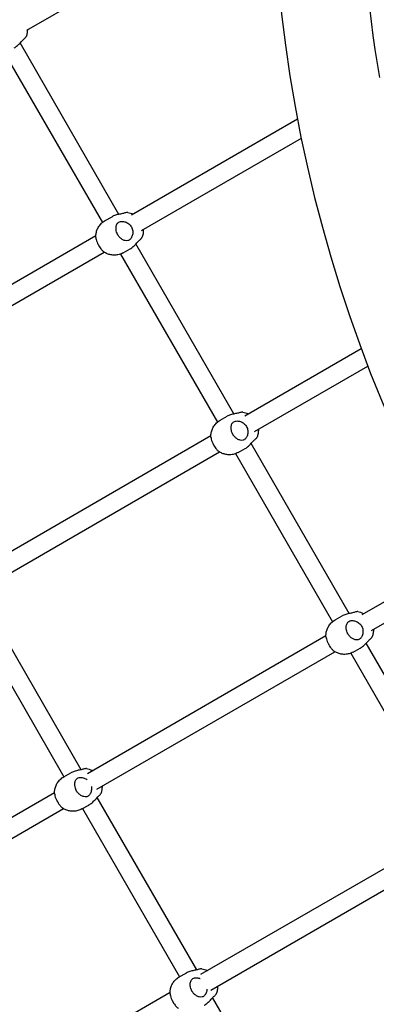
# Model space of a CAD drawing. Units: millimetres. Extents: x 0.91 to 8.86, y 0.69 to 9.04.
# Drawn here: x 3.43 to 3.74, y 3.05 to 3.9 of the extents above; entities that cross this region are included whole.
import ezdxf

# ---------------------------------------------------------------- set-up
doc = ezdxf.new("R2010")
doc.units = ezdxf.units.MM
doc.layers.add('sup-VIS', color=7, linetype='Continuous')

msp = doc.modelspace()

# ---------------------------------------------------------------- linework, layer by layer
at = {"layer": 'sup-VIS'}
for p, q in [((3.4333, 3.89077), (3.64702, 4.01416)), ((3.51325, 3.73128), (3.42752, 3.87976)), ((3.4141, 3.87102), (3.49887, 3.72419)), ((3.52418, 3.73077), (3.66831, 3.81398)), ((3.53298, 3.71738), (3.67157, 3.79739)), ((3.50124, 3.72582), (3.50732, 3.72924)), ((3.28585, 3.59317), (3.49322, 3.7129)), ((3.61311, 3.55832), (3.52807, 3.70562)), ((3.29448, 3.57968), (3.50041, 3.69857)), ((3.51464, 3.69687), (3.59873, 3.55123)), ((3.51691, 3.69792), (3.52299, 3.70133)), ((3.6225, 3.5566), (3.72357, 3.61495)), ((3.63104, 3.54305), (3.7293, 3.59978)), ((3.6011, 3.55286), (3.60718, 3.55628)), ((3.38447, 3.41917), (3.59307, 3.5396)), ((3.71296, 3.38537), (3.62792, 3.53266)), ((3.39288, 3.40555), (3.60053, 3.52544)), ((3.6145, 3.52392), (3.69858, 3.37827)), ((3.61677, 3.52496), (3.62285, 3.52838)), ((3.72426, 3.38441), (3.80828, 3.43292)), ((3.73257, 3.37073), (3.81628, 3.41906)), ((3.48057, 3.25005), (3.39457, 3.39901)), ((3.38173, 3.38925), (3.46558, 3.24401)), ((3.70095, 3.37991), (3.70703, 3.38332)), ((3.4859, 3.24679), (3.69291, 3.36631)), ((3.71662, 3.35201), (3.7227, 3.35542)), ((3.81313, 3.21188), (3.72778, 3.35971)), ((3.49413, 3.23307), (3.70067, 3.35231)), ((3.71435, 3.35096), (3.79875, 3.20478)), ((3.46545, 3.24394), (3.47153, 3.24736)), ((3.34003, 3.16257), (3.45741, 3.23034)), ((3.58073, 3.07656), (3.49443, 3.22605)), ((3.48112, 3.21604), (3.4872, 3.21946)), ((3.34979, 3.14974), (3.46517, 3.21635)), ((3.48158, 3.2163), (3.56575, 3.07053)), ((3.58446, 3.07275), (3.79309, 3.1932)), ((3.59289, 3.05915), (3.80052, 3.17902)), ((3.56562, 3.07045), (3.57169, 3.07387)), ((3.43894, 2.98874), (3.55758, 3.05724)), ((3.6807, 2.90342), (3.59459, 3.05256))]:
    msp.add_line(p, q, dxfattribs=at)
for radius, start, end in [(1.2381, 169.90563, 250.05003), (1.1619, 170.35864, 189.64136)]:
    msp.add_arc((4.88474, 4.04458), radius, start, end, dxfattribs=at)
at = {"layer": 'sup-VIS', "extrusion": (0, 0, -1)}
for centre, major_axis, start_param, end_param in [((3.50908, 3.71187), (-0.00784, 0.01395), -0.002189, 0), ((3.50908, 3.71187), (0.00784, -0.01395), 0, 0.002189), ((3.60893, 3.53891), (-0.00784, 0.01395), -0.002189, 0), ((3.60893, 3.53891), (0.00784, -0.01395), 0, 0.002189), ((3.70879, 3.36596), (-0.00784, 0.01395), -0.002189, 0), ((3.70879, 3.36596), (0.00784, -0.01395), 0, 0.002189), ((3.47329, 3.22999), (-0.00784, 0.01395), -0.002189, 0), ((3.47329, 3.22999), (0.00784, -0.01395), 0, 0.002189), ((3.57345, 3.0565), (-0.00784, 0.01395), -0.002189, 0)]:
    msp.add_ellipse(centre, major_axis=major_axis, ratio=0.841361, start_param=start_param, end_param=end_param, dxfattribs=at)
at = {"layer": 'sup-VIS'}
for points, knots in [([(3.43384, 3.89108), (3.43383, 3.89022), (3.43376, 3.88935), (3.43342, 3.8874), (3.43313, 3.88631), (3.43269, 3.88524)], [6.1329629, 6.1329629, 6.1329629, 6.1329629, 6.3051794, 6.3051794, 6.5136529, 6.5136529, 6.5136529, 6.5136529]), ([(3.42245, 3.87548), (3.42246, 3.87549), (3.42248, 3.8755), (3.42292, 3.87575), (3.42337, 3.87604), (3.42427, 3.8767), (3.42473, 3.87707), (3.42564, 3.87787), (3.42609, 3.8783), (3.42694, 3.87915), (3.42736, 3.87959), (3.42813, 3.88041), (3.42852, 3.88084), (3.42929, 3.88167), (3.42967, 3.88207), (3.43036, 3.88277), (3.43068, 3.88308), (3.43098, 3.88334)], [41.712663, 41.712663, 41.712663, 41.712663, 41.780703, 41.780703, 43.517446, 43.517446, 45.254189, 45.254189, 46.990932, 46.990932, 48.727675, 48.727675, 50.472657, 50.472657, 52.217639, 52.217639, 53.829452, 53.829452, 53.829452, 53.829452]), ([(3.43098, 3.88334), (3.43132, 3.88363), (3.43161, 3.8839), (3.4321, 3.88439), (3.4323, 3.88461), (3.43256, 3.88497), (3.43264, 3.88511), (3.43269, 3.88524)], [-32.46538, -32.46538, -32.46538, -32.46538, -30.594694, -30.594694, -28.751764, -28.751764, -27.230635, -27.230635, -27.230635, -27.230635]), ([(3.51835, 3.73245), (3.51797, 3.73233), (3.51755, 3.73221), (3.51659, 3.73198), (3.51605, 3.73186), (3.51494, 3.73164), (3.51437, 3.73152), (3.51326, 3.73128), (3.51268, 3.73115), (3.5115, 3.73086), (3.51091, 3.73069), (3.50976, 3.73032), (3.5092, 3.73012), (3.50819, 3.72969), (3.50773, 3.72947), (3.50732, 3.72924)], [1.878151, 1.878151, 1.878151, 1.878151, 3.489964, 3.489964, 5.234946, 5.234946, 6.979929, 6.979929, 8.716672, 8.716672, 10.453415, 10.453415, 12.190158, 12.190158, 13.858861, 13.858861, 13.858861, 13.858861]), ([(3.52086, 3.73293), (3.5206, 3.73297), (3.52022, 3.73294), (3.51933, 3.73275), (3.51887, 3.73262), (3.51835, 3.73245)], [-5.183518, -5.183518, -5.183518, -5.183518, -2.293893, -2.293893, 0, 0, 0, 0]), ([(3.49322, 3.71119), (3.49317, 3.7122), (3.49321, 3.71324), (3.49352, 3.71535), (3.49378, 3.71643), (3.49457, 3.71858), (3.49509, 3.71964), (3.49641, 3.72168), (3.49721, 3.72265), (3.49905, 3.7244), (3.50009, 3.72517), (3.50122, 3.72581)], [2.929478, 2.929478, 2.929478, 2.929478, 3.136619, 3.136619, 3.343759, 3.343759, 3.5509, 3.5509, 3.758041, 3.758041, 3.965181, 3.965181, 3.965181, 3.965181]), ([(3.52319, 3.70977), (3.5229, 3.70946), (3.52258, 3.7092), (3.52187, 3.70879), (3.52148, 3.70864), (3.5203, 3.70836), (3.51945, 3.70837), (3.51775, 3.70877), (3.51691, 3.70911), (3.51541, 3.71003), (3.51474, 3.71055), (3.51382, 3.71147), (3.51353, 3.71179), (3.51305, 3.7124), (3.51284, 3.71268), (3.51255, 3.71312), (3.51245, 3.71328), (3.51229, 3.71356), (3.51222, 3.71368), (3.51207, 3.71395), (3.51199, 3.71409), (3.51181, 3.71446), (3.5117, 3.7147), (3.51132, 3.7156), (3.51111, 3.71628), (3.51075, 3.71794), (3.51067, 3.7189), (3.51081, 3.72086), (3.51106, 3.72183), (3.51188, 3.72344), (3.51243, 3.72408), (3.51354, 3.72479), (3.51401, 3.72498), (3.51452, 3.72508)], [-32.465048, -32.465048, -32.465048, -32.465048, -30.594148, -30.594148, -28.750985, -28.750985, -25.299015, -25.299015, -22.144384, -22.144384, -19.440209, -19.440209, -18.121669, -18.121669, -17.076796, -17.076796, -16.532998, -16.532998, -16.099612, -16.099612, -15.618183, -15.618183, -14.841977, -14.841977, -12.663004, -12.663004, -9.549291, -9.549291, -5.917996, -5.917996, -2.293798, -2.293798, 0, 0, 0, 0]), ([(3.51452, 3.72508), (3.51489, 3.72516), (3.5153, 3.7252), (3.51621, 3.7252), (3.51672, 3.72516), (3.51776, 3.72499), (3.51828, 3.72486), (3.51928, 3.72453), (3.5198, 3.72431), (3.52083, 3.72378), (3.52133, 3.72345), (3.52227, 3.72272), (3.52271, 3.7223), (3.5235, 3.72139), (3.52384, 3.72091), (3.52441, 3.7199), (3.52466, 3.71935), (3.52503, 3.71821), (3.52516, 3.71762), (3.52531, 3.71644), (3.52532, 3.71584), (3.52525, 3.71469), (3.52517, 3.71413), (3.52494, 3.7131), (3.52478, 3.71259), (3.52439, 3.71162), (3.52417, 3.71116), (3.52369, 3.71038), (3.52344, 3.71005), (3.52319, 3.70977)], [29.731953, 29.731953, 29.731953, 29.731953, 31.343766, 31.343766, 33.088748, 33.088748, 34.83373, 34.83373, 36.570473, 36.570473, 38.307217, 38.307217, 40.04396, 40.04396, 41.780703, 41.780703, 43.517446, 43.517446, 45.254189, 45.254189, 46.990932, 46.990932, 48.727675, 48.727675, 50.472657, 50.472657, 52.217639, 52.217639, 53.829452, 53.829452, 53.829452, 53.829452]), ([(3.53434, 3.71816), (3.53443, 3.71693), (3.53437, 3.71564), (3.53397, 3.71326), (3.53367, 3.71217), (3.53324, 3.71109)], [6.0492081, 6.0492081, 6.0492081, 6.0492081, 6.3051794, 6.3051794, 6.5136529, 6.5136529, 6.5136529, 6.5136529]), ([(3.49322, 3.71119), (3.49325, 3.71064), (3.49335, 3.71002), (3.49371, 3.70864), (3.49396, 3.70788), (3.49445, 3.70672), (3.49462, 3.70633), (3.49495, 3.70564), (3.49511, 3.70533), (3.49535, 3.70486), (3.49544, 3.7047), (3.4956, 3.70442), (3.49567, 3.70429), (3.49582, 3.70403), (3.4959, 3.70389), (3.49611, 3.70353), (3.49625, 3.70331), (3.49677, 3.70249), (3.49717, 3.70191), (3.49817, 3.70061), (3.49876, 3.69995), (3.4997, 3.69909), (3.50004, 3.69882), (3.50036, 3.6986)], [-24.689466, -24.689466, -24.689466, -24.689466, -22.144384, -22.144384, -19.440209, -19.440209, -18.121669, -18.121669, -17.076796, -17.076796, -16.532998, -16.532998, -16.099612, -16.099612, -15.618183, -15.618183, -14.841977, -14.841977, -12.663004, -12.663004, -9.549291, -9.549291, -7.74021, -7.74021, -7.74021, -7.74021]), ([(3.52299, 3.70133), (3.52301, 3.70134), (3.52302, 3.70135), (3.52346, 3.7016), (3.52391, 3.70189), (3.52482, 3.70256), (3.52527, 3.70293), (3.52618, 3.70373), (3.52663, 3.70415), (3.52749, 3.70501), (3.5279, 3.70544), (3.52868, 3.70627), (3.52907, 3.7067), (3.52983, 3.70753), (3.53021, 3.70793), (3.5309, 3.70863), (3.53122, 3.70893), (3.53152, 3.70919)], [41.712663, 41.712663, 41.712663, 41.712663, 41.780703, 41.780703, 43.517446, 43.517446, 45.254189, 45.254189, 46.990932, 46.990932, 48.727675, 48.727675, 50.472657, 50.472657, 52.217639, 52.217639, 53.829452, 53.829452, 53.829452, 53.829452]), ([(3.53152, 3.70919), (3.53186, 3.70948), (3.53215, 3.70975), (3.53264, 3.71025), (3.53284, 3.71047), (3.5331, 3.71083), (3.53319, 3.71097), (3.53324, 3.71109)], [-32.46538, -32.46538, -32.46538, -32.46538, -30.594694, -30.594694, -28.751764, -28.751764, -27.230635, -27.230635, -27.230635, -27.230635]), ([(3.51689, 3.69791), (3.51577, 3.69728), (3.51458, 3.6968), (3.51215, 3.69614), (3.51092, 3.69596), (3.50851, 3.69588), (3.50734, 3.69598), (3.50511, 3.69641), (3.50406, 3.69673), (3.5021, 3.69755), (3.5012, 3.69805), (3.50036, 3.6986)], [0.827966, 0.827966, 0.827966, 0.827966, 1.033161, 1.033161, 1.238355, 1.238355, 1.443549, 1.443549, 1.648744, 1.648744, 1.853938, 1.853938, 1.853938, 1.853938]), ([(3.61821, 3.55949), (3.61783, 3.55937), (3.6174, 3.55925), (3.61645, 3.55902), (3.61591, 3.55891), (3.6148, 3.55868), (3.61423, 3.55856), (3.61312, 3.55832), (3.61254, 3.55819), (3.61136, 3.5579), (3.61077, 3.55773), (3.60962, 3.55736), (3.60906, 3.55716), (3.60805, 3.55673), (3.60759, 3.55651), (3.60718, 3.55628)], [1.878151, 1.878151, 1.878151, 1.878151, 3.489964, 3.489964, 5.234946, 5.234946, 6.979929, 6.979929, 8.716672, 8.716672, 10.453415, 10.453415, 12.190158, 12.190158, 13.858861, 13.858861, 13.858861, 13.858861]), ([(3.62071, 3.55997), (3.62046, 3.56001), (3.62008, 3.55998), (3.61919, 3.55979), (3.61873, 3.55966), (3.61821, 3.55949)], [-5.183518, -5.183518, -5.183518, -5.183518, -2.293893, -2.293893, 0, 0, 0, 0]), ([(3.62071, 3.55997), (3.62238, 3.5597), (3.62393, 3.55918), (3.62539, 3.55845), (3.62548, 3.55841), (3.62556, 3.55837)], [4.5548917, 4.5548917, 4.5548917, 4.5548917, 4.8583501, 4.8583501, 4.8775523, 4.8775523, 4.8775523, 4.8775523]), ([(3.59308, 3.53823), (3.59303, 3.53924), (3.59307, 3.54028), (3.59337, 3.5424), (3.59364, 3.54347), (3.59442, 3.54562), (3.59495, 3.54668), (3.59627, 3.54872), (3.59707, 3.54969), (3.59891, 3.55144), (3.59995, 3.55221), (3.60107, 3.55285)], [2.929478, 2.929478, 2.929478, 2.929478, 3.136619, 3.136619, 3.343759, 3.343759, 3.5509, 3.5509, 3.758041, 3.758041, 3.965181, 3.965181, 3.965181, 3.965181]), ([(3.62305, 3.53681), (3.62276, 3.5365), (3.62244, 3.53624), (3.62173, 3.53583), (3.62134, 3.53568), (3.62016, 3.5354), (3.61931, 3.53541), (3.6176, 3.53581), (3.61677, 3.53615), (3.61527, 3.53707), (3.6146, 3.53759), (3.61368, 3.53851), (3.61339, 3.53884), (3.61291, 3.53944), (3.6127, 3.53972), (3.61241, 3.54016), (3.61231, 3.54032), (3.61215, 3.5406), (3.61207, 3.54072), (3.61193, 3.54099), (3.61185, 3.54113), (3.61166, 3.5415), (3.61156, 3.54174), (3.61118, 3.54264), (3.61096, 3.54332), (3.6106, 3.54498), (3.61053, 3.54594), (3.61067, 3.54791), (3.61092, 3.54887), (3.61173, 3.55048), (3.61229, 3.55112), (3.6134, 3.55183), (3.61387, 3.55202), (3.61437, 3.55212)], [-32.465048, -32.465048, -32.465048, -32.465048, -30.594148, -30.594148, -28.750985, -28.750985, -25.299015, -25.299015, -22.144384, -22.144384, -19.440209, -19.440209, -18.121669, -18.121669, -17.076796, -17.076796, -16.532998, -16.532998, -16.099612, -16.099612, -15.618183, -15.618183, -14.841977, -14.841977, -12.663004, -12.663004, -9.549291, -9.549291, -5.917996, -5.917996, -2.293798, -2.293798, 0, 0, 0, 0]), ([(3.61437, 3.55212), (3.61474, 3.5522), (3.61516, 3.55224), (3.61607, 3.55224), (3.61658, 3.5522), (3.61761, 3.55203), (3.61814, 3.5519), (3.61914, 3.55157), (3.61966, 3.55135), (3.62068, 3.55082), (3.62119, 3.5505), (3.62213, 3.54976), (3.62257, 3.54934), (3.62336, 3.54844), (3.6237, 3.54795), (3.62427, 3.54694), (3.62451, 3.54639), (3.62489, 3.54526), (3.62502, 3.54466), (3.62516, 3.54348), (3.62518, 3.54288), (3.62511, 3.54173), (3.62503, 3.54117), (3.6248, 3.54014), (3.62464, 3.53963), (3.62425, 3.53866), (3.62403, 3.5382), (3.62355, 3.53742), (3.6233, 3.53709), (3.62305, 3.53681)], [29.731953, 29.731953, 29.731953, 29.731953, 31.343766, 31.343766, 33.088748, 33.088748, 34.83373, 34.83373, 36.570473, 36.570473, 38.307217, 38.307217, 40.04396, 40.04396, 41.780703, 41.780703, 43.517446, 43.517446, 45.254189, 45.254189, 46.990932, 46.990932, 48.727675, 48.727675, 50.472657, 50.472657, 52.217639, 52.217639, 53.829452, 53.829452, 53.829452, 53.829452]), ([(3.63422, 3.54489), (3.63427, 3.54375), (3.63421, 3.54257), (3.63382, 3.5403), (3.63353, 3.53921), (3.63309, 3.53813)], [6.0709771, 6.0709771, 6.0709771, 6.0709771, 6.3051794, 6.3051794, 6.5136529, 6.5136529, 6.5136529, 6.5136529]), ([(3.59308, 3.53823), (3.59311, 3.53768), (3.59321, 3.53706), (3.59356, 3.53568), (3.59382, 3.53492), (3.5943, 3.53376), (3.59448, 3.53337), (3.59481, 3.53268), (3.59496, 3.53237), (3.59521, 3.5319), (3.5953, 3.53174), (3.59545, 3.53146), (3.59552, 3.53133), (3.59568, 3.53107), (3.59576, 3.53093), (3.59597, 3.53057), (3.59611, 3.53035), (3.59663, 3.52953), (3.59703, 3.52895), (3.59803, 3.52765), (3.59862, 3.52699), (3.59956, 3.52613), (3.59989, 3.52586), (3.60022, 3.52564)], [-24.689466, -24.689466, -24.689466, -24.689466, -22.144384, -22.144384, -19.440209, -19.440209, -18.121669, -18.121669, -17.076796, -17.076796, -16.532998, -16.532998, -16.099612, -16.099612, -15.618183, -15.618183, -14.841977, -14.841977, -12.663004, -12.663004, -9.549291, -9.549291, -7.74021, -7.74021, -7.74021, -7.74021]), ([(3.62285, 3.52838), (3.62287, 3.52838), (3.62288, 3.52839), (3.62332, 3.52864), (3.62377, 3.52893), (3.62467, 3.5296), (3.62513, 3.52997), (3.62604, 3.53077), (3.62649, 3.53119), (3.62734, 3.53205), (3.62776, 3.53248), (3.62853, 3.53331), (3.62893, 3.53374), (3.62969, 3.53457), (3.63007, 3.53497), (3.63076, 3.53567), (3.63108, 3.53598), (3.63138, 3.53623)], [41.712663, 41.712663, 41.712663, 41.712663, 41.780703, 41.780703, 43.517446, 43.517446, 45.254189, 45.254189, 46.990932, 46.990932, 48.727675, 48.727675, 50.472657, 50.472657, 52.217639, 52.217639, 53.829452, 53.829452, 53.829452, 53.829452]), ([(3.63138, 3.53623), (3.63172, 3.53652), (3.63201, 3.53679), (3.6325, 3.53729), (3.6327, 3.53751), (3.63296, 3.53787), (3.63304, 3.53801), (3.63309, 3.53813)], [-32.46538, -32.46538, -32.46538, -32.46538, -30.594694, -30.594694, -28.751764, -28.751764, -27.230635, -27.230635, -27.230635, -27.230635]), ([(3.61674, 3.52495), (3.61563, 3.52432), (3.61444, 3.52384), (3.61201, 3.52318), (3.61078, 3.523), (3.60837, 3.52292), (3.6072, 3.52302), (3.60497, 3.52345), (3.60392, 3.52377), (3.60196, 3.52459), (3.60105, 3.52509), (3.60022, 3.52564)], [0.827966, 0.827966, 0.827966, 0.827966, 1.033161, 1.033161, 1.238355, 1.238355, 1.443549, 1.443549, 1.648744, 1.648744, 1.853938, 1.853938, 1.853938, 1.853938]), ([(3.69293, 3.36528), (3.69288, 3.36629), (3.69292, 3.36733), (3.69323, 3.36944), (3.69349, 3.37052), (3.69428, 3.37266), (3.6948, 3.37373), (3.69612, 3.37577), (3.69692, 3.37674), (3.69876, 3.37849), (3.6998, 3.37926), (3.70093, 3.3799)], [2.929478, 2.929478, 2.929478, 2.929478, 3.136619, 3.136619, 3.343759, 3.343759, 3.5509, 3.5509, 3.758041, 3.758041, 3.965181, 3.965181, 3.965181, 3.965181]), ([(3.71806, 3.38654), (3.71768, 3.38641), (3.71726, 3.3863), (3.7163, 3.38607), (3.71576, 3.38595), (3.71466, 3.38572), (3.71409, 3.38561), (3.71298, 3.38537), (3.71239, 3.38524), (3.71121, 3.38494), (3.71062, 3.38478), (3.70947, 3.38441), (3.70892, 3.38421), (3.7079, 3.38378), (3.70744, 3.38355), (3.70703, 3.38332)], [1.878151, 1.878151, 1.878151, 1.878151, 3.489964, 3.489964, 5.234946, 5.234946, 6.979929, 6.979929, 8.716672, 8.716672, 10.453415, 10.453415, 12.190158, 12.190158, 13.858861, 13.858861, 13.858861, 13.858861]), ([(3.7229, 3.36386), (3.72262, 3.36355), (3.72229, 3.36329), (3.72158, 3.36288), (3.7212, 3.36273), (3.72001, 3.36245), (3.71916, 3.36246), (3.71746, 3.36285), (3.71663, 3.3632), (3.71512, 3.36412), (3.71445, 3.36464), (3.71353, 3.36556), (3.71325, 3.36588), (3.71276, 3.36649), (3.71256, 3.36677), (3.71226, 3.36721), (3.71217, 3.36736), (3.712, 3.36764), (3.71193, 3.36777), (3.71178, 3.36804), (3.71171, 3.36818), (3.71152, 3.36855), (3.71141, 3.36879), (3.71103, 3.36969), (3.71082, 3.37037), (3.71046, 3.37203), (3.71039, 3.37299), (3.71052, 3.37495), (3.71077, 3.37591), (3.71159, 3.37753), (3.71215, 3.37817), (3.71325, 3.37888), (3.71372, 3.37907), (3.71423, 3.37917)], [-32.465048, -32.465048, -32.465048, -32.465048, -30.594148, -30.594148, -28.750985, -28.750985, -25.299015, -25.299015, -22.144384, -22.144384, -19.440209, -19.440209, -18.121669, -18.121669, -17.076796, -17.076796, -16.532998, -16.532998, -16.099612, -16.099612, -15.618183, -15.618183, -14.841977, -14.841977, -12.663004, -12.663004, -9.549291, -9.549291, -5.917996, -5.917996, -2.293798, -2.293798, 0, 0, 0, 0]), ([(3.71423, 3.37917), (3.7146, 3.37924), (3.71501, 3.37928), (3.71593, 3.37929), (3.71644, 3.37925), (3.71747, 3.37908), (3.71799, 3.37895), (3.719, 3.37862), (3.71952, 3.3784), (3.72054, 3.37786), (3.72104, 3.37754), (3.72198, 3.37681), (3.72243, 3.37639), (3.72321, 3.37548), (3.72355, 3.37499), (3.72412, 3.37399), (3.72437, 3.37344), (3.72474, 3.3723), (3.72487, 3.37171), (3.72502, 3.37052), (3.72503, 3.36993), (3.72497, 3.36878), (3.72488, 3.36822), (3.72465, 3.36719), (3.72449, 3.36668), (3.72411, 3.36571), (3.72388, 3.36525), (3.7234, 3.36447), (3.72315, 3.36414), (3.7229, 3.36386)], [29.731953, 29.731953, 29.731953, 29.731953, 31.343766, 31.343766, 33.088748, 33.088748, 34.83373, 34.83373, 36.570473, 36.570473, 38.307217, 38.307217, 40.04396, 40.04396, 41.780703, 41.780703, 43.517446, 43.517446, 45.254189, 45.254189, 46.990932, 46.990932, 48.727675, 48.727675, 50.472657, 50.472657, 52.217639, 52.217639, 53.829452, 53.829452, 53.829452, 53.829452]), ([(3.72057, 3.38702), (3.72031, 3.38706), (3.71993, 3.38702), (3.71904, 3.38684), (3.71858, 3.38671), (3.71806, 3.38654)], [-5.183518, -5.183518, -5.183518, -5.183518, -2.293893, -2.293893, 0, 0, 0, 0]), ([(3.72057, 3.38702), (3.72224, 3.38675), (3.72378, 3.38623), (3.72535, 3.38545), (3.72554, 3.38535), (3.72572, 3.38525)], [4.5548917, 4.5548917, 4.5548917, 4.5548917, 4.8583501, 4.8583501, 4.9003618, 4.9003618, 4.9003618, 4.9003618]), ([(3.73408, 3.3716), (3.73412, 3.37057), (3.73405, 3.3695), (3.73368, 3.36734), (3.73338, 3.36626), (3.73295, 3.36518)], [6.0934765, 6.0934765, 6.0934765, 6.0934765, 6.3051794, 6.3051794, 6.5136529, 6.5136529, 6.5136529, 6.5136529]), ([(3.69293, 3.36528), (3.69296, 3.36472), (3.69306, 3.36411), (3.69342, 3.36273), (3.69368, 3.36197), (3.69416, 3.36081), (3.69433, 3.36042), (3.69466, 3.35972), (3.69482, 3.35942), (3.69506, 3.35895), (3.69515, 3.35879), (3.69531, 3.35851), (3.69538, 3.35838), (3.69553, 3.35812), (3.69561, 3.35798), (3.69582, 3.35762), (3.69596, 3.3574), (3.69648, 3.35658), (3.69688, 3.356), (3.69788, 3.3547), (3.69848, 3.35403), (3.69941, 3.35318), (3.69975, 3.35291), (3.70007, 3.35269)], [-24.689466, -24.689466, -24.689466, -24.689466, -22.144384, -22.144384, -19.440209, -19.440209, -18.121669, -18.121669, -17.076796, -17.076796, -16.532998, -16.532998, -16.099612, -16.099612, -15.618183, -15.618183, -14.841977, -14.841977, -12.663004, -12.663004, -9.549291, -9.549291, -7.74021, -7.74021, -7.74021, -7.74021]), ([(3.7227, 3.35542), (3.72272, 3.35543), (3.72274, 3.35544), (3.72318, 3.35569), (3.72362, 3.35598), (3.72453, 3.35665), (3.72499, 3.35702), (3.72589, 3.35782), (3.72634, 3.35824), (3.7272, 3.3591), (3.72761, 3.35953), (3.72839, 3.36036), (3.72878, 3.36079), (3.72955, 3.36162), (3.72992, 3.36202), (3.73061, 3.36272), (3.73093, 3.36302), (3.73124, 3.36328)], [41.712663, 41.712663, 41.712663, 41.712663, 41.780703, 41.780703, 43.517446, 43.517446, 45.254189, 45.254189, 46.990932, 46.990932, 48.727675, 48.727675, 50.472657, 50.472657, 52.217639, 52.217639, 53.829452, 53.829452, 53.829452, 53.829452]), ([(3.73124, 3.36328), (3.73157, 3.36357), (3.73187, 3.36384), (3.73235, 3.36433), (3.73255, 3.36456), (3.73281, 3.36491), (3.7329, 3.36506), (3.73295, 3.36518)], [-32.46538, -32.46538, -32.46538, -32.46538, -30.594694, -30.594694, -28.751764, -28.751764, -27.230635, -27.230635, -27.230635, -27.230635]), ([(3.7166, 3.35199), (3.71548, 3.35137), (3.71429, 3.35089), (3.71186, 3.35022), (3.71063, 3.35005), (3.70822, 3.34997), (3.70705, 3.35007), (3.70483, 3.3505), (3.70377, 3.35082), (3.70181, 3.35164), (3.70091, 3.35214), (3.70007, 3.35269)], [0.827966, 0.827966, 0.827966, 0.827966, 1.033161, 1.033161, 1.238355, 1.238355, 1.443549, 1.443549, 1.648744, 1.648744, 1.853938, 1.853938, 1.853938, 1.853938]), ([(3.48506, 3.25105), (3.48481, 3.25109), (3.48443, 3.25106), (3.48354, 3.25087), (3.48308, 3.25074), (3.48256, 3.25057)], [-5.183518, -5.183518, -5.183518, -5.183518, -2.293893, -2.293893, 0, 0, 0, 0]), ([(3.48506, 3.25105), (3.48674, 3.25078), (3.48828, 3.25026), (3.48985, 3.24948), (3.49003, 3.24939), (3.49022, 3.24928)], [4.5548917, 4.5548917, 4.5548917, 4.5548917, 4.8583501, 4.8583501, 4.9003618, 4.9003618, 4.9003618, 4.9003618]), ([(3.45743, 3.22931), (3.45738, 3.23032), (3.45742, 3.23136), (3.45773, 3.23348), (3.45799, 3.23455), (3.45878, 3.2367), (3.4593, 3.23776), (3.46062, 3.2398), (3.46142, 3.24077), (3.46326, 3.24252), (3.4643, 3.24329), (3.46543, 3.24393)], [2.929478, 2.929478, 2.929478, 2.929478, 3.136619, 3.136619, 3.343759, 3.343759, 3.5509, 3.5509, 3.758041, 3.758041, 3.965181, 3.965181, 3.965181, 3.965181]), ([(3.48256, 3.25057), (3.48218, 3.25045), (3.48175, 3.25033), (3.4808, 3.2501), (3.48026, 3.24999), (3.47915, 3.24976), (3.47858, 3.24964), (3.47747, 3.2494), (3.47689, 3.24927), (3.47571, 3.24898), (3.47512, 3.24881), (3.47397, 3.24844), (3.47341, 3.24824), (3.4724, 3.24781), (3.47194, 3.24759), (3.47153, 3.24736)], [1.878151, 1.878151, 1.878151, 1.878151, 3.489964, 3.489964, 5.234946, 5.234946, 6.979929, 6.979929, 8.716672, 8.716672, 10.453415, 10.453415, 12.190158, 12.190158, 13.858861, 13.858861, 13.858861, 13.858861]), ([(3.4874, 3.22789), (3.48711, 3.22758), (3.48679, 3.22732), (3.48608, 3.22691), (3.48569, 3.22676), (3.48451, 3.22648), (3.48366, 3.2265), (3.48196, 3.22689), (3.48112, 3.22723), (3.47962, 3.22815), (3.47895, 3.22868), (3.47803, 3.22959), (3.47774, 3.22992), (3.47726, 3.23052), (3.47705, 3.2308), (3.47676, 3.23124), (3.47666, 3.2314), (3.4765, 3.23168), (3.47642, 3.2318), (3.47628, 3.23207), (3.4762, 3.23221), (3.47602, 3.23258), (3.47591, 3.23282), (3.47553, 3.23372), (3.47531, 3.2344), (3.47496, 3.23606), (3.47488, 3.23702), (3.47502, 3.23899), (3.47527, 3.23995), (3.47608, 3.24156), (3.47664, 3.2422), (3.47775, 3.24291), (3.47822, 3.2431), (3.47873, 3.2432)], [-32.465048, -32.465048, -32.465048, -32.465048, -30.594148, -30.594148, -28.750985, -28.750985, -25.299015, -25.299015, -22.144384, -22.144384, -19.440209, -19.440209, -18.121669, -18.121669, -17.076796, -17.076796, -16.532998, -16.532998, -16.099612, -16.099612, -15.618183, -15.618183, -14.841977, -14.841977, -12.663004, -12.663004, -9.549291, -9.549291, -5.917996, -5.917996, -2.293798, -2.293798, 0, 0, 0, 0]), ([(3.47873, 3.2432), (3.4791, 3.24328), (3.47951, 3.24332), (3.48042, 3.24332), (3.48093, 3.24328), (3.48197, 3.24311), (3.48249, 3.24298), (3.48349, 3.24265), (3.48401, 3.24243), (3.48497, 3.24193), (3.4854, 3.24166), (3.48582, 3.24135)], [29.731953, 29.731953, 29.731953, 29.731953, 31.343766, 31.343766, 33.088748, 33.088748, 34.83373, 34.83373, 36.570473, 36.570473, 38.072304, 38.072304, 38.072304, 38.072304]), ([(3.48941, 3.23538), (3.48942, 3.2353), (3.48943, 3.23523), (3.48951, 3.23456), (3.48953, 3.23396), (3.48946, 3.23281), (3.48938, 3.23225), (3.48915, 3.23122), (3.48899, 3.23071), (3.4886, 3.22974), (3.48838, 3.22928), (3.4879, 3.2285), (3.48765, 3.22817), (3.4874, 3.22789)], [45.032819, 45.032819, 45.032819, 45.032819, 45.254189, 45.254189, 46.990932, 46.990932, 48.727675, 48.727675, 50.472657, 50.472657, 52.217639, 52.217639, 53.829452, 53.829452, 53.829452, 53.829452]), ([(3.49858, 3.23564), (3.49861, 3.2346), (3.49855, 3.23353), (3.49818, 3.23138), (3.49788, 3.23029), (3.49745, 3.22921)], [6.0934765, 6.0934765, 6.0934765, 6.0934765, 6.3051794, 6.3051794, 6.5136529, 6.5136529, 6.5136529, 6.5136529]), ([(3.45743, 3.22931), (3.45746, 3.22876), (3.45756, 3.22814), (3.45792, 3.22676), (3.45817, 3.226), (3.45866, 3.22484), (3.45883, 3.22445), (3.45916, 3.22376), (3.45932, 3.22345), (3.45956, 3.22298), (3.45965, 3.22282), (3.4598, 3.22254), (3.45988, 3.22241), (3.46003, 3.22215), (3.46011, 3.22201), (3.46032, 3.22165), (3.46046, 3.22143), (3.46098, 3.22061), (3.46138, 3.22003), (3.46238, 3.21873), (3.46297, 3.21807), (3.46391, 3.21721), (3.46424, 3.21694), (3.46457, 3.21672)], [-24.689466, -24.689466, -24.689466, -24.689466, -22.144384, -22.144384, -19.440209, -19.440209, -18.121669, -18.121669, -17.076796, -17.076796, -16.532998, -16.532998, -16.099612, -16.099612, -15.618183, -15.618183, -14.841977, -14.841977, -12.663004, -12.663004, -9.549291, -9.549291, -7.74021, -7.74021, -7.74021, -7.74021]), ([(3.4872, 3.21946), (3.48722, 3.21947), (3.48723, 3.21947), (3.48767, 3.21972), (3.48812, 3.22001), (3.48902, 3.22068), (3.48948, 3.22105), (3.49039, 3.22185), (3.49084, 3.22227), (3.4917, 3.22313), (3.49211, 3.22356), (3.49289, 3.22439), (3.49328, 3.22482), (3.49404, 3.22565), (3.49442, 3.22605), (3.49511, 3.22675), (3.49543, 3.22706), (3.49573, 3.22731)], [41.712663, 41.712663, 41.712663, 41.712663, 41.780703, 41.780703, 43.517446, 43.517446, 45.254189, 45.254189, 46.990932, 46.990932, 48.727675, 48.727675, 50.472657, 50.472657, 52.217639, 52.217639, 53.829452, 53.829452, 53.829452, 53.829452]), ([(3.49573, 3.22731), (3.49607, 3.2276), (3.49636, 3.22787), (3.49685, 3.22837), (3.49705, 3.22859), (3.49731, 3.22895), (3.4974, 3.22909), (3.49745, 3.22921)], [-32.46538, -32.46538, -32.46538, -32.46538, -30.594694, -30.594694, -28.751764, -28.751764, -27.230635, -27.230635, -27.230635, -27.230635]), ([(3.4811, 3.21603), (3.47998, 3.2154), (3.47879, 3.21492), (3.47636, 3.21426), (3.47513, 3.21408), (3.47272, 3.214), (3.47155, 3.2141), (3.46932, 3.21453), (3.46827, 3.21485), (3.46631, 3.21567), (3.4654, 3.21617), (3.46457, 3.21672)], [0.827966, 0.827966, 0.827966, 0.827966, 1.033161, 1.033161, 1.238355, 1.238355, 1.443549, 1.443549, 1.648744, 1.648744, 1.853938, 1.853938, 1.853938, 1.853938]), ([(3.58272, 3.07708), (3.58235, 3.07696), (3.58192, 3.07684), (3.58096, 3.07661), (3.58042, 3.0765), (3.57932, 3.07627), (3.57875, 3.07615), (3.57764, 3.07591), (3.57705, 3.07578), (3.57588, 3.07549), (3.57528, 3.07532), (3.57413, 3.07495), (3.57358, 3.07475), (3.57256, 3.07432), (3.5721, 3.0741), (3.57169, 3.07387)], [1.878151, 1.878151, 1.878151, 1.878151, 3.489964, 3.489964, 5.234946, 5.234946, 6.979929, 6.979929, 8.716672, 8.716672, 10.453415, 10.453415, 12.190158, 12.190158, 13.858861, 13.858861, 13.858861, 13.858861]), ([(3.58523, 3.07756), (3.58497, 3.0776), (3.58459, 3.07757), (3.5837, 3.07738), (3.58324, 3.07725), (3.58272, 3.07708)], [-5.183518, -5.183518, -5.183518, -5.183518, -2.293893, -2.293893, 0, 0, 0, 0]), ([(3.58523, 3.07756), (3.5869, 3.07729), (3.58844, 3.07677), (3.58989, 3.07605), (3.58997, 3.07601), (3.59004, 3.07598)], [4.5548917, 4.5548917, 4.5548917, 4.5548917, 4.8583501, 4.8583501, 4.8746817, 4.8746817, 4.8746817, 4.8746817]), ([(3.55759, 3.05582), (3.55754, 3.05683), (3.55758, 3.05787), (3.55789, 3.05999), (3.55815, 3.06106), (3.55894, 3.06321), (3.55946, 3.06427), (3.56078, 3.06631), (3.56158, 3.06728), (3.56342, 3.06903), (3.56447, 3.0698), (3.56559, 3.07044)], [2.929478, 2.929478, 2.929478, 2.929478, 3.136619, 3.136619, 3.343759, 3.343759, 3.5509, 3.5509, 3.758041, 3.758041, 3.965181, 3.965181, 3.965181, 3.965181]), ([(3.58756, 3.0544), (3.58728, 3.05409), (3.58695, 3.05383), (3.58624, 3.05342), (3.58586, 3.05327), (3.58468, 3.05299), (3.58382, 3.05301), (3.58212, 3.0534), (3.58129, 3.05374), (3.57978, 3.05466), (3.57911, 3.05519), (3.5782, 3.0561), (3.57791, 3.05643), (3.57742, 3.05703), (3.57722, 3.05731), (3.57692, 3.05775), (3.57683, 3.05791), (3.57666, 3.05819), (3.57659, 3.05831), (3.57644, 3.05858), (3.57637, 3.05872), (3.57618, 3.0591), (3.57607, 3.05933), (3.57569, 3.06023), (3.57548, 3.06091), (3.57512, 3.06257), (3.57505, 3.06353), (3.57518, 3.0655), (3.57543, 3.06646), (3.57625, 3.06807), (3.57681, 3.06871), (3.57791, 3.06942), (3.57839, 3.06961), (3.57889, 3.06971)], [-32.465048, -32.465048, -32.465048, -32.465048, -30.594148, -30.594148, -28.750985, -28.750985, -25.299015, -25.299015, -22.144384, -22.144384, -19.440209, -19.440209, -18.121669, -18.121669, -17.076796, -17.076796, -16.532998, -16.532998, -16.099612, -16.099612, -15.618183, -15.618183, -14.841977, -14.841977, -12.663004, -12.663004, -9.549291, -9.549291, -5.917996, -5.917996, -2.293798, -2.293798, 0, 0, 0, 0]), ([(3.57889, 3.06971), (3.57926, 3.06979), (3.57967, 3.06983), (3.58059, 3.06983), (3.5811, 3.06979), (3.58213, 3.06962), (3.58265, 3.06949), (3.58335, 3.06926), (3.58354, 3.06919), (3.58373, 3.06911)], [29.731953, 29.731953, 29.731953, 29.731953, 31.343766, 31.343766, 33.088748, 33.088748, 34.83373, 34.83373, 35.491666, 35.491666, 35.491666, 35.491666]), ([(3.55759, 3.05582), (3.55762, 3.05527), (3.55772, 3.05465), (3.55808, 3.05327), (3.55834, 3.05251), (3.55882, 3.05135), (3.55899, 3.05096), (3.55933, 3.05027), (3.55948, 3.04996), (3.55973, 3.04949), (3.55981, 3.04933), (3.55997, 3.04905), (3.56004, 3.04892), (3.56019, 3.04866), (3.56027, 3.04852), (3.56049, 3.04816), (3.56062, 3.04794), (3.56114, 3.04712), (3.56154, 3.04654), (3.56254, 3.04524), (3.56314, 3.04458), (3.56407, 3.04372), (3.56441, 3.04345), (3.56474, 3.04324)], [-24.689466, -24.689466, -24.689466, -24.689466, -22.144384, -22.144384, -19.440209, -19.440209, -18.121669, -18.121669, -17.076796, -17.076796, -16.532998, -16.532998, -16.099612, -16.099612, -15.618183, -15.618183, -14.841977, -14.841977, -12.663004, -12.663004, -9.549291, -9.549291, -7.74021, -7.74021, -7.74021, -7.74021]), ([(3.58966, 3.0598), (3.58962, 3.05926), (3.58954, 3.05874), (3.58931, 3.05773), (3.58915, 3.05722), (3.58877, 3.05625), (3.58854, 3.05579), (3.58806, 3.05501), (3.58782, 3.05468), (3.58756, 3.0544)], [47.082338, 47.082338, 47.082338, 47.082338, 48.727675, 48.727675, 50.472657, 50.472657, 52.217639, 52.217639, 53.829452, 53.829452, 53.829452, 53.829452]), ([(3.5959, 3.05382), (3.59623, 3.05411), (3.59653, 3.05438), (3.59702, 3.05488), (3.59721, 3.0551), (3.59748, 3.05546), (3.59756, 3.0556), (3.59761, 3.05572)], [-32.46538, -32.46538, -32.46538, -32.46538, -30.594694, -30.594694, -28.751764, -28.751764, -27.230635, -27.230635, -27.230635, -27.230635]), ([(3.59873, 3.06252), (3.59879, 3.06137), (3.59873, 3.06017), (3.59834, 3.05789), (3.59804, 3.0568), (3.59761, 3.05572)], [6.0681644, 6.0681644, 6.0681644, 6.0681644, 6.3051794, 6.3051794, 6.5136529, 6.5136529, 6.5136529, 6.5136529]), ([(3.58736, 3.04597), (3.58738, 3.04598), (3.5874, 3.04598), (3.58784, 3.04623), (3.58828, 3.04653), (3.58919, 3.04719), (3.58965, 3.04756), (3.59055, 3.04836), (3.591, 3.04878), (3.59186, 3.04964), (3.59227, 3.05007), (3.59305, 3.0509), (3.59344, 3.05133), (3.59421, 3.05216), (3.59458, 3.05256), (3.59527, 3.05326), (3.59559, 3.05357), (3.5959, 3.05382)], [41.712663, 41.712663, 41.712663, 41.712663, 41.780703, 41.780703, 43.517446, 43.517446, 45.254189, 45.254189, 46.990932, 46.990932, 48.727675, 48.727675, 50.472657, 50.472657, 52.217639, 52.217639, 53.829452, 53.829452, 53.829452, 53.829452])]:
    msp.add_open_spline(points, degree=3, knots=knots, dxfattribs=at)
msp.add_open_spline([(3.52086, 3.73293), (3.52251, 3.73266), (3.52404, 3.73215), (3.5254, 3.73148)], degree=3, dxfattribs=at)

doc.saveas('drawing.dxf')
